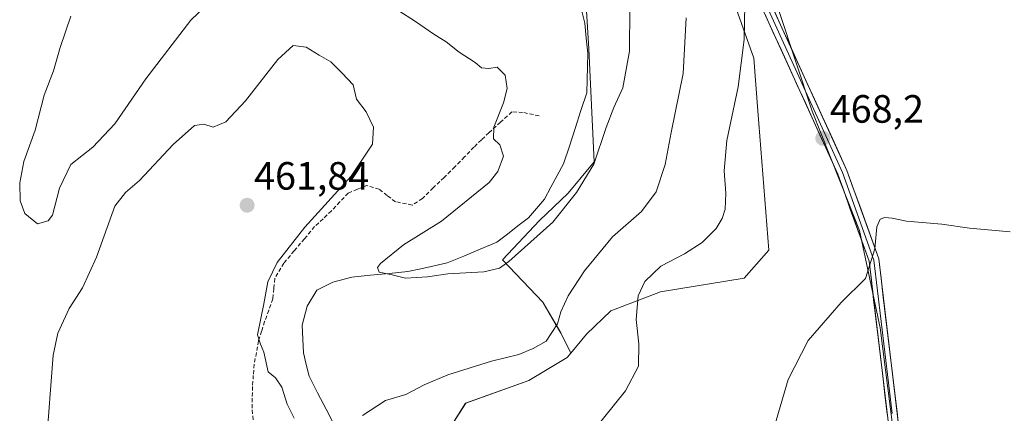
# Model space of a CAD drawing. Units: metres. Extents: x 591341 to 594832, y 4655001 to 4657360.
# Drawn here: x 593611 to 593860, y 4655578 to 4655678 of the extents above; entities that cross this region are included whole.
import ezdxf
from ezdxf.enums import TextEntityAlignment as Align

# ---------------------------------------------------------------- set-up
doc = ezdxf.new("R2010")
doc.units = ezdxf.units.M
doc.header["$MEASUREMENT"] = 0
doc.linetypes.add('TRAZOSX2', pattern=[1.5, 1, -0.5])
for name, color, linetype, lineweight in [('Carátula', 7, 'Continuous', 5), ('Corriente artificial lineal', 5, 'TRAZOSX2', 13), ('Corriente natural lineal', 142, 'Continuous', 13), ('Cultivos herbáceos CxS', 92, 'Continuous', 0), ('Cultivos leñosos CxS', 92, 'Continuous', 0), ('Curva de nivel normal', 36, 'Continuous', 0), ('Layer 0', 7, 'Continuous', 0), ('Matorral CxS', 135, 'Continuous', 0), ('Punto de cota en terreno', 7, 'Continuous', 0), ('Rótulo de punto de cota en terreno', 19, 'Continuous', 0)]:
    doc.layers.add(name, color=color, linetype=linetype, lineweight=lineweight)
doc.styles.add('Arial', font='txt', dxfattribs={"height": 0.2})

# ---------------------------------------------------------------- blocks, each defined once
blk = doc.blocks.new('*U159')
at = {"layer": 'Cultivos herbáceos CxS', "color": 92, "linetype": 'Continuous', "lineweight": 0}
blk.add_polyline3d([(593832.1327, 4655573.6693, 472.6073), (593828.7893, 4655599.6171, 471.1725), (593823.5805, 4655624.2369, 469.7706), (593820.7065, 4655631.4927, 469.2624), (593811.5895, 4655654.5089, 467.9673), (593794.8647, 4655705.0961, 465.3068), (593794.3475, 4655706.2115, 465.1787), (593808.4513, 4655710.3393, 465.1985), (593835.3531, 4655716.9267, 465.3903), (593860.6075, 4655711.4365, 465.909), (593875.4307, 4655709.2403, 465.1773), (593887.9159, 4655705.6731, 464.675), (593887.5265, 4655708.7871, 464.4617), (593888.9741, 4655721.0883, 463.4447), (593894.0395, 4655729.7715, 462.7316), (593900.5523, 4655739.1783, 461.8444), (593914.5931, 4655749.3451, 461.2355), (593914.1381, 4655752.8477, 460.9308), (593914.2575, 4655768.4821, 460.3299), (593915.0035, 4655798.6695, 459.1055), (593911.7053, 4655818.6879, 458.0155), (593911.2805, 4655831.4519, 457.7789)], dxfattribs=at)
blk = doc.blocks.new('*U164')
at = {"layer": 'Matorral CxS', "color": 135, "linetype": 'Continuous', "lineweight": 0}
blk.add_polyline3d([(593791.9323, 4655681.7133, 464.9733), (593796.8081, 4655667.8867, 466.7681), (593797.8549, 4655654.5759, 467.6066), (593800.6503, 4655619.3091, 468.7043), (593794.3897, 4655612.1505, 468.7552), (593773.2105, 4655608.6997, 466.6219), (593760.6471, 4655603.8639, 464.2603), (593754.4737, 4655597.9539, 463.3179), (593750.4909, 4655593.1867, 462.9871), (593750.4909, 4655593.1867, 462.9871), (593747.9461, 4655598.2757, 460.9169), (593743.3769, 4655606.0703, 459.6473), (593733.1633, 4655616.8215, 455.8422), (593742.5713, 4655626.7663, 455.3674), (593749.8285, 4655633.7545, 455.6013), (593756.4009, 4655641.6407, 455.4506), (593755.0363, 4655670.3173, 452.7248), (593754.1417, 4655685.5291, 452.1629)], dxfattribs=at)
blk = doc.blocks.new('*U167')
at = {"layer": 'Cultivos leñosos CxS', "color": 92, "linetype": 'Continuous', "lineweight": 0}
blk.add_polyline3d([(593754.1417, 4655685.5291, 452.1629), (593755.0363, 4655670.3173, 452.7248), (593756.4009, 4655641.6407, 455.4506), (593749.8285, 4655633.7545, 455.6013), (593742.5713, 4655626.7663, 455.3674), (593733.1633, 4655616.8215, 455.8422), (593743.3769, 4655606.0703, 459.6473), (593747.9461, 4655598.2757, 460.9169), (593750.4909, 4655593.1867, 462.9871), (593749.5697, 4655592.0841, 463.0558), (593739.8297, 4655586.2005, 462.7502), (593723.8681, 4655580.4867, 462.2152), (593720.1519, 4655574.5679, 462.4722)], dxfattribs=at)
blk = doc.blocks.new('5PATER')
at = {"layer": 'Carátula', "linetype": 'Continuous', "lineweight": 5}
h = blk.add_hatch(color=250, dxfattribs=at)
edge = h.paths.add_edge_path()
edge.add_ellipse((0, 0.01), major_axis=(-1.33, -1.34), ratio=0.999422, start_angle=0, end_angle=360)

msp = doc.modelspace()

# ---------------------------------------------------------------- linework, layer by layer
at = {"layer": 'Corriente artificial lineal', "color": 5, "linetype": 'TRAZOSX2', "lineweight": 13}
msp.add_polyline3d([(593742.48, 4655653.32, 452.85), (593738.3, 4655654.17, 453.95), (593735.6, 4655654.31, 454.55), (593732.69, 4655651.69, 454.81), (593729.78, 4655649.07, 455.31), (593727.87, 4655647.23, 455.84), (593725.95, 4655645.38, 456.01), (593723.56, 4655642.89, 456.52), (593721.16, 4655640.4, 456.83), (593718.41, 4655637.72, 457.33), (593715.65, 4655635.05, 457.53), (593712.9, 4655632.37, 457.71), (593710.32, 4655630.7, 457.82), (593706.09, 4655631.54, 458.41), (593704.03, 4655633.13, 458.76), (593701.97, 4655634.71, 458.89), (593698.76, 4655635.65, 459.02), (593696.45, 4655634.7, 459.08), (593694.13, 4655633.75, 459.24), (593692, 4655631.49, 459.27), (593689.86, 4655629.22, 459.47), (593687.75, 4655627.23, 459.45), (593685.63, 4655625.23, 459.66), (593683.04, 4655622.16, 459.59), (593680.45, 4655619.08, 459.73), (593677.86, 4655616.01, 459.76), (593675.55, 4655612.1, 459.88), (593675.3, 4655609.52, 459.79), (593675.05, 4655606.93, 459.73), (593674.01, 4655604.07, 459.77), (593672.97, 4655601.2, 459.83), (593672.2, 4655598.74, 459.86), (593671.42, 4655596.27, 460), (593670.88, 4655593.32, 460.26), (593670.33, 4655590.36, 460.43), (593670.1, 4655587.54, 460.46), (593669.87, 4655584.72, 460.45), (593669.84, 4655581.75, 460.46), (593669.81, 4655578.77, 460.53), (593670.08, 4655576.01, 460.55)], dxfattribs=at)
at = {"layer": 'Corriente natural lineal', "color": 142, "linetype": 'Continuous', "lineweight": 13}
msp.add_polyline3d([(593753.12, 4655680.55, 450.95), (593754.06, 4655676.81, 451.26), (593754.42, 4655673.01, 451.4), (593754.78, 4655669.21, 451.56), (593754.69, 4655665.84, 451.66), (593754.61, 4655662.48, 451.78), (593754.52, 4655659.11, 451.99), (593753.06, 4655654.63, 451.96), (593751.6, 4655650.14, 451.83), (593750.14, 4655645.66, 452.29), (593748.68, 4655641.17, 452.55), (593747.07, 4655638.19, 452.46), (593745.47, 4655635.2, 452.67), (593743.86, 4655632.22, 452.92), (593741.83, 4655629.84, 452.82), (593739.79, 4655627.46, 453.05), (593737.11, 4655625.4, 453.26), (593734.44, 4655623.34, 453.4), (593731.76, 4655621.28, 453.66), (593727.57, 4655619.53, 453.7), (593723.37, 4655617.79, 453.99), (593719.18, 4655616.04, 454.44), (593715.85, 4655615.3, 454.54), (593712.52, 4655614.57, 454.59), (593709.19, 4655613.83, 454.6), (593704.47, 4655613.36, 454.71), (593699.74, 4655612.9, 455.01), (593695.02, 4655612.43, 455.18), (593690.21, 4655611.17, 455.49), (593686.17, 4655609.15, 455.7), (593683.75, 4655605.04, 456.15), (593682.5, 4655600.23, 456.14), (593682.65, 4655596.74, 456.26), (593682.79, 4655593.25, 456.43), (593683.52, 4655590.29, 456.78), (593684.25, 4655587.33, 457.07), (593686.39, 4655583.15, 456.92), (593688.53, 4655578.98, 457.47), (593690.67, 4655574.8, 457.56)], dxfattribs=at)
at = {"layer": 'Cultivos herbáceos CxS', "color": 92, "linetype": 'Continuous', "lineweight": 0}
msp.add_polyline3d([(593794.35, 4655706.21, 465.18), (593794.86, 4655705.1, 465.31), (593811.59, 4655654.51, 467.97), (593820.71, 4655631.49, 469.26), (593823.58, 4655624.24, 469.77), (593828.79, 4655599.62, 471.17), (593832.13, 4655573.67, 472.61), (593832.2, 4655550.8, 473.46), (593836.65, 4655521.69, 475.13), (593842.72, 4655484.6, 477.39), (593854.15, 4655457.44, 478.94), (593856.37, 4655452.11, 479.16)], dxfattribs=at)
at = {"layer": 'Cultivos leñosos CxS', "color": 92, "linetype": 'Continuous', "lineweight": 0}
for points in [[(593788.9, 4655880.82, 454.13), (593755, 4655827.98, 457.44), (593754, 4655819.06, 457.78), (593755.16, 4655785.99, 459.51), (593779.37, 4655738.51, 462.44), (593794.35, 4655706.21, 465.18), (593794.86, 4655705.1, 465.31), (593811.59, 4655654.51, 467.97), (593820.71, 4655631.49, 469.26), (593823.58, 4655624.24, 469.77), (593828.79, 4655599.62, 471.17), (593832.13, 4655573.67, 472.61)], [(593733.73, 4655837.49, 457.37), (593718.48, 4655826.68, 457.31), (593702.38, 4655823.1, 455.44), (593695.23, 4655815.05, 455.08), (593689.86, 4655806.1, 454.88), (593688.82, 4655795.02, 454.93), (593703.06, 4655775.4, 456.71), (593714.62, 4655749.33, 458.53), (593728.97, 4655744.58, 459.54), (593747.1, 4655736.3, 460.71), (593766.78, 4655724.67, 461.77), (593785.58, 4655708.21, 463.72), (593791.93, 4655681.71, 464.97), (593796.81, 4655667.89, 466.77), (593797.85, 4655654.58, 467.61), (593800.65, 4655619.31, 468.7), (593794.39, 4655612.15, 468.76), (593773.21, 4655608.7, 466.62), (593760.65, 4655603.86, 464.26), (593754.47, 4655597.95, 463.32), (593750.49, 4655593.19, 462.99)], [(593687.42, 4655736.93, 448.52), (593687.95, 4655735.05, 448.46), (593726.78, 4655712.74, 449.79), (593741.71, 4655702.4, 450.47), (593749.01, 4655692.46, 450.71), (593754.14, 4655685.53, 452.16), (593755.04, 4655670.32, 452.72), (593756.4, 4655641.64, 455.45), (593749.83, 4655633.75, 455.6), (593742.57, 4655626.77, 455.37), (593733.16, 4655616.82, 455.84), (593743.38, 4655606.07, 459.65), (593747.95, 4655598.28, 460.92), (593750.49, 4655593.19, 462.99)], [(593794.35, 4655706.21, 465.18), (593794.86, 4655705.1, 465.31), (593811.59, 4655654.51, 467.97), (593820.71, 4655631.49, 469.26), (593823.58, 4655624.24, 469.77), (593828.79, 4655599.62, 471.17), (593832.13, 4655573.67, 472.61), (593832.2, 4655550.8, 473.46), (593836.65, 4655521.69, 475.13), (593842.72, 4655484.6, 477.39), (593854.15, 4655457.44, 478.94), (593856.37, 4655452.11, 479.16)], [(593720.15, 4655574.57, 462.47), (593723.87, 4655580.49, 462.22), (593739.83, 4655586.2, 462.75), (593749.57, 4655592.08, 463.06), (593750.49, 4655593.19, 462.99), (593754.47, 4655597.95, 463.32), (593760.65, 4655603.86, 464.26), (593773.21, 4655608.7, 466.62), (593794.39, 4655612.15, 468.76), (593800.65, 4655619.31, 468.7), (593797.85, 4655654.58, 467.61), (593796.81, 4655667.89, 466.77), (593791.93, 4655681.71, 464.97)], [(593750.49, 4655593.19, 462.99), (593749.57, 4655592.08, 463.06), (593739.83, 4655586.2, 462.75), (593723.87, 4655580.49, 462.22), (593720.15, 4655574.57, 462.47), (593713.58, 4655563.65, 462.62), (593715.68, 4655513.72, 464.88), (593715.68, 4655497.61, 462.96), (593715.14, 4655492.53, 465.03), (593708.91, 4655488.53, 465.69), (593717.22, 4655466.55, 468.44), (593726.56, 4655452.22, 469.28), (593726.7, 4655451.99, 469.26)], [(593750.49, 4655593.19, 462.99), (593749.57, 4655592.08, 463.06), (593739.83, 4655586.2, 462.75), (593723.87, 4655580.49, 462.22), (593720.15, 4655574.57, 462.47), (593713.58, 4655563.65, 462.62), (593715.68, 4655513.72, 464.88), (593715.68, 4655497.61, 462.96), (593715.14, 4655492.53, 465.03), (593708.91, 4655488.53, 465.69), (593717.22, 4655466.55, 468.44), (593726.56, 4655452.22, 469.28), (593726.7, 4655451.99, 469.26)]]:
    msp.add_polyline3d(points, dxfattribs=at)
at = {"layer": 'Curva de nivel normal', "color": 36, "linetype": 'Continuous', "lineweight": 0}
for points in [[(593661.45, 4655684.5, 455), (593654.25, 4655677.57, 455), (593642.92, 4655662.68, 455), (593635.05, 4655651.28, 455), (593629.49, 4655645.36, 455), (593623.87, 4655641, 455), (593621.06, 4655634.99, 455), (593619.21, 4655628.11, 455), (593618.13, 4655626.71, 455), (593615.48, 4655625.92, 455), (593612.22, 4655628.55, 455), (593611.04, 4655631.77, 455), (593610.94, 4655636.35, 455), (593612.02, 4655641.74, 455), (593614.85, 4655649.67, 455), (593617.16, 4655658.57, 455), (593619.5, 4655664.68, 455), (593621.16, 4655670.65, 455), (593623.85, 4655678.6, 455)], [(593794.56, 4655681.54, 465), (593794.38, 4655672.7, 465), (593792.87, 4655660.7, 465), (593790.03, 4655647.04, 465), (593789.31, 4655639.37, 465), (593789.74, 4655633.7, 465), (593789.58, 4655629.7, 465), (593788.83, 4655627.31, 465), (593787.29, 4655624.76, 465), (593783.77, 4655621.2, 465), (593779.28, 4655618.32, 465), (593773.31, 4655615.2, 465), (593769.27, 4655611.36, 465), (593767.52, 4655607.69, 465), (593767.03, 4655601.66, 465), (593767.71, 4655595.55, 465), (593767.65, 4655589.83, 465), (593764.38, 4655583.64, 465), (593752.9, 4655569.37, 465)], [(593765.46, 4655680.7, 455), (593765.32, 4655669.7, 455), (593763.66, 4655660.37, 455), (593761.41, 4655655.42, 455), (593759.48, 4655650.36, 455), (593756.31, 4655641.05, 455), (593751.9, 4655633.89, 455), (593745.93, 4655626.33, 455), (593734.8, 4655616.4, 455), (593732.42, 4655614.74, 455), (593728.51, 4655613.76, 455), (593719.32, 4655613.25, 455), (593714.17, 4655612.51, 455), (593708.6, 4655612.21, 455), (593705.28, 4655613.05, 455), (593701.95, 4655613.68, 455), (593701.55, 4655614.87, 455), (593702.29, 4655615.92, 455), (593708.16, 4655620.59, 455), (593717.73, 4655626.58, 455), (593729.78, 4655636.42, 455), (593732.02, 4655639.18, 455), (593733.49, 4655643.06, 455), (593732.49, 4655645.94, 455), (593730.94, 4655647.5, 455), (593731.02, 4655650.4, 455), (593733.43, 4655656.59, 455), (593734.35, 4655660.28, 455), (593733.86, 4655663.59, 455), (593731.84, 4655665.62, 455), (593729.75, 4655665.34, 455), (593727.9, 4655665.47, 455), (593726.24, 4655666.84, 455), (593722.22, 4655669.49, 455), (593718.94, 4655672.1, 455), (593715.84, 4655673.97, 455), (593710.9, 4655677.39, 455), (593706.96, 4655679.9, 455)], [(593779.7, 4655678.16, 460), (593778.98, 4655664.08, 460), (593775.92, 4655649.06, 460), (593774.41, 4655640.96, 460), (593772.11, 4655634.04, 460), (593768.36, 4655629.03, 460), (593761.09, 4655622.69, 460), (593753.96, 4655614.03, 460), (593749.83, 4655607.69, 460), (593747.94, 4655603.67, 460), (593747.14, 4655600.61, 460), (593744.23, 4655596.2, 460), (593740.94, 4655594.34, 460), (593737.3, 4655592.8, 460), (593730.44, 4655591.17, 460), (593719.37, 4655587.68, 460), (593713.33, 4655585.18, 460), (593708.71, 4655582.73, 460), (593703.61, 4655581.15, 460), (593697.77, 4655577.36, 460)], [(593680.46, 4655576.72, 460), (593678.68, 4655580.26, 460), (593677.31, 4655584.56, 460), (593675.68, 4655586.94, 460), (593673.84, 4655588.42, 460), (593672.8, 4655593.39, 460), (593671.88, 4655595.46, 460), (593671.19, 4655597.78, 460), (593672.72, 4655605.67, 460), (593673.79, 4655611.24, 460), (593676.15, 4655616.12, 460), (593683.18, 4655625.06, 460), (593694.89, 4655638.02, 460), (593700.31, 4655646.1, 460), (593700.53, 4655650.46, 460), (593698.67, 4655654.29, 460), (593696.26, 4655657.56, 460), (593695.34, 4655661.15, 460), (593692.6, 4655664.16, 460), (593689.74, 4655667, 460), (593686.8, 4655668.73, 460), (593683.48, 4655670.75, 460), (593680.19, 4655671.18, 460), (593676.33, 4655667.63, 460), (593668.1, 4655657.09, 460), (593663.13, 4655651.8, 460), (593659.93, 4655650.43, 460), (593657.56, 4655651.18, 460), (593655.22, 4655650.88, 460), (593649.8, 4655646.03, 460), (593641.28, 4655636.91, 460), (593637.75, 4655633.91, 460), (593635.05, 4655630.46, 460), (593630.37, 4655617.47, 460), (593626.86, 4655609.72, 460), (593623.44, 4655604.51, 460), (593620.58, 4655598.2, 460), (593619.39, 4655592.65, 460), (593617.62, 4655569.52, 460)], [(593861.78, 4655623.9, 470), (593851.45, 4655624.86, 470), (593844.45, 4655625.9, 470), (593835.46, 4655626.62, 470), (593831.85, 4655627.34, 470), (593829.98, 4655627.52, 470), (593828.83, 4655627.16, 470), (593827.96, 4655625.2, 470), (593827.45, 4655619.62, 470), (593825.08, 4655612.06, 470), (593818.96, 4655606, 470), (593810.62, 4655596.36, 470), (593805.5, 4655586.48, 470), (593800.46, 4655569.14, 470)]]:
    msp.add_polyline3d(points, dxfattribs=at)
at = {"layer": 'Layer 0', "linetype": 'Continuous', "lineweight": 0}
for points in [[(593835.24, 4655539.01), (593826.02, 4655616.47), (593818.11, 4655638.51), (593783.17, 4655715.28), (593769.7, 4655743.42), (593756.74, 4655778.85), (593751.84, 4655803.72), (593752.88, 4655815.48), (593755.81, 4655827.76), (593766.16, 4655848.79)], [(593768.34, 4655847.56), (593758.01, 4655826.56), (593755.38, 4655814.84), (593754.37, 4655803.81), (593759.16, 4655779.52), (593772, 4655744.39), (593785.44, 4655716.33), (593820.42, 4655639.46), (593828.46, 4655617.06), (593837.72, 4655539.33)], [(593831.87, 4655577.9), (593827.24, 4655616.77), (593819.27, 4655638.99), (593801.78, 4655677.42), (593784.31, 4655715.81), (593777.59, 4655729.84), (593770.85, 4655743.91), (593764.43, 4655761.47), (593757.95, 4655779.19), (593755.56, 4655791.33), (593753.11, 4655803.77), (593754.15, 4655814.92), (593756.9, 4655827.14), (593761.56, 4655836.62)]]:
    msp.add_lwpolyline(points, dxfattribs=at)
for points in [[(593830.63, 4655577.74, 471.89), (593830.05, 4655582.58, 471.66), (593829.48, 4655587.42, 471.4), (593828.9, 4655592.26, 471.13), (593828.33, 4655597.11, 470.83), (593827.75, 4655601.95, 470.55), (593827.17, 4655606.79, 470.29), (593826.6, 4655611.63, 470), (593826.02, 4655616.47, 469.84), (593824.44, 4655620.88, 469.6), (593822.86, 4655625.29, 469.33), (593821.27, 4655629.69, 469.08), (593819.69, 4655634.1, 468.86), (593818.11, 4655638.51, 468.6), (593816.05, 4655643.03, 468.36), (593814, 4655647.54, 468.08), (593811.94, 4655652.06, 467.78), (593809.89, 4655656.57, 467.51), (593807.83, 4655661.09, 467.17), (593805.78, 4655665.61, 466.79), (593803.72, 4655670.12, 466.54), (593801.67, 4655674.64, 465.89), (593799.61, 4655679.15, 465.52)], [(593801.9, 4655680.16, 465.77), (593803.96, 4655675.63, 466.16), (593806.02, 4655671.11, 466.61), (593808.07, 4655666.59, 466.87), (593810.13, 4655662.07, 467.27), (593812.19, 4655657.55, 467.52), (593814.25, 4655653.03, 467.85), (593816.3, 4655648.5, 468.12), (593818.36, 4655643.98, 468.36), (593820.42, 4655639.46, 468.6), (593822.03, 4655634.98, 468.85), (593823.64, 4655630.5, 469.13), (593825.24, 4655626.02, 469.46), (593826.85, 4655621.54, 469.76), (593828.46, 4655617.06, 470.1), (593829.04, 4655612.2, 470.27), (593829.62, 4655607.34, 470.53), (593830.2, 4655602.49, 470.76), (593830.78, 4655597.63, 471.06), (593831.35, 4655592.77, 471.34), (593831.93, 4655587.91, 471.59), (593832.51, 4655583.05, 471.82), (593833.09, 4655578.2, 472.06), (593833.67, 4655573.34, 472.32)]]:
    msp.add_polyline3d(points, dxfattribs=at)
at = {"layer": 'Matorral CxS', "color": 135, "linetype": 'Continuous', "lineweight": 0}
for points in [[(593733.73, 4655837.49, 457.37), (593718.48, 4655826.68, 457.31), (593702.38, 4655823.1, 455.44), (593695.23, 4655815.05, 455.08), (593689.86, 4655806.1, 454.88), (593688.82, 4655795.02, 454.93), (593703.06, 4655775.4, 456.71), (593714.62, 4655749.33, 458.53), (593728.97, 4655744.58, 459.54), (593747.1, 4655736.3, 460.71), (593766.78, 4655724.67, 461.77), (593785.58, 4655708.21, 463.72), (593791.93, 4655681.71, 464.97), (593796.81, 4655667.89, 466.77), (593797.85, 4655654.58, 467.61), (593800.65, 4655619.31, 468.7), (593794.39, 4655612.15, 468.76), (593773.21, 4655608.7, 466.62), (593760.65, 4655603.86, 464.26), (593754.47, 4655597.95, 463.32), (593750.49, 4655593.19, 462.99)], [(593687.42, 4655736.93, 448.52), (593687.95, 4655735.05, 448.46), (593726.78, 4655712.74, 449.79), (593741.71, 4655702.4, 450.47), (593749.01, 4655692.46, 450.71), (593754.14, 4655685.53, 452.16), (593755.04, 4655670.32, 452.72), (593756.4, 4655641.64, 455.45), (593749.83, 4655633.75, 455.6), (593742.57, 4655626.77, 455.37), (593733.16, 4655616.82, 455.84), (593743.38, 4655606.07, 459.65), (593747.95, 4655598.28, 460.92), (593750.49, 4655593.19, 462.99)]]:
    msp.add_polyline3d(points, dxfattribs=at)

# ---------------------------------------------------------------- block references
at = {"layer": 'Cultivos herbáceos CxS', "color": 92, "linetype": 'Continuous', "lineweight": 0}
msp.add_blockref('*U159', (0, 0), dxfattribs=at)
at = {"layer": 'Cultivos leñosos CxS', "color": 92, "linetype": 'Continuous', "lineweight": 0}
msp.add_blockref('*U167', (0, 0), dxfattribs=at)
at = {"layer": 'Matorral CxS', "color": 135, "linetype": 'Continuous', "lineweight": 0}
msp.add_blockref('*U164', (0, 0), dxfattribs=at)
at = {"layer": 'Punto de cota en terreno', "linetype": 'Continuous', "lineweight": 0}
for p in [(593814.3, 4655647.62, 468.2), (593668.53, 4655630.65, 461.84)]:
    msp.add_blockref('5PATER', p, dxfattribs=at)

# ---------------------------------------------------------------- texts
at = {"layer": 'Rótulo de punto de cota en terreno', "color": 19, "linetype": 'Continuous', "lineweight": 0, "style": 'Arial'}
for s, p in [('468,2', (593816.06, 4655649.38)), ('461,84', (593670.29, 4655632.41))]:
    msp.add_text(s, height=7, dxfattribs=at).set_placement(p, align=Align.BOTTOM_LEFT)

doc.saveas('drawing.dxf')
